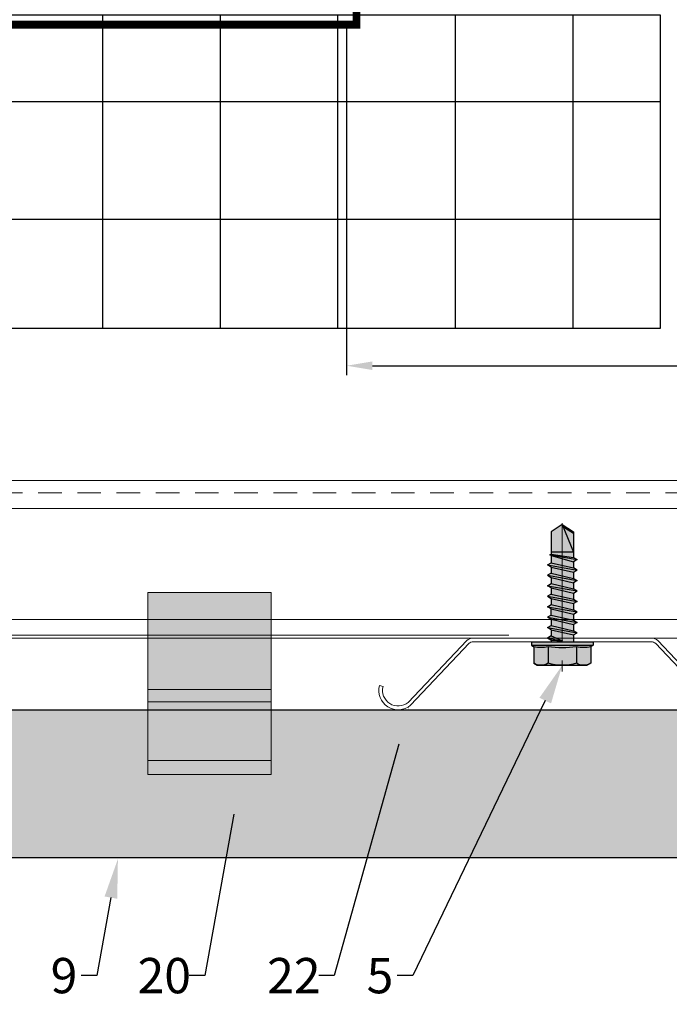
# Model space of a CAD drawing. Units: inches. Extents: x -59 to 308, y -239 to 292.
# Drawn here: x 1 to 5, y -54 to -48 of the extents above; entities that cross this region are included whole.
import ezdxf
from ezdxf import colors
from ezdxf.entities.mleader import LeaderData, LeaderLine
from ezdxf.math import Vec2, Vec3

# ---------------------------------------------------------------- set-up
doc = ezdxf.new("R2010")
doc.units = ezdxf.units.IN
doc.header["$MEASUREMENT"] = 0
doc.header["$PDMODE"] = 3
doc.linetypes.add('ACAD_ISO02W100', pattern=[15, 12, -3])
doc.linetypes.add('MITTE2', pattern=[28.575, 19.05, -3.175, 3.175, -3.175])
doc.layers.get('Defpoints').update_dxf_attribs({"lineweight": 0})
doc.layers.add('!74_Alu_Centerlines', color=1, linetype='MITTE2', lineweight=13, transparency=0.25)
doc.layers.add('!74_Arch_Lines', color=7, linetype='Continuous', lineweight=25, transparency=0.25)
doc.layers.add('!74_Alu_Hidden', color=3, linetype='ACAD_ISO02W100', lineweight=5, plot=False)
for name, color, linetype, lineweight in [('!74_Alu_Profiles', 7, 'Continuous', 20), ('!74_Fasteners', 252, 'Continuous', 25), ('!74_Panels', 201, 'Continuous', 30), ('!74_Panels_Dimensions', 5, 'Continuous', 25)]:
    doc.layers.add(name, color=color, linetype=linetype, lineweight=lineweight)
doc.styles.add('!74_Dim', font='isocpeur.ttf', dxfattribs={"width": 0.85})
doc.dimstyles.new('!74_6_Typ.joint+System components', dxfattribs={"dimscale": 2, "dimtxt": 0.1125, "dimasz": 0.082, "dimexe": 0.03, "dimexo": 0.03, "dimgap": 0.045, "dimtad": 1, "dimdec": 4, "dimrnd": 0.0625, "dimzin": 0, "dimlunit": 4, "dimtxsty": '!74_Dim', "dimcen": 0.13, "dimclrd": 256, "dimclre": 256, "dimclrt": 256, "dimazin": 2, "dimtp": 0.25, "dimtm": 0.25, "dimtfac": 1, "dimtdec": 4, "dimtmove": 1, "dimatfit": 2, "dimfxl": 7, "dimtolj": 1, "dimlwd": -1, "dimlwe": -1, "dimarcsym": 0})

# ---------------------------------------------------------------- blocks, each defined once
blk = doc.blocks.new('*U187')
at = {"layer": '!74_Alu_Hidden'}
blk.add_lwpolyline([(-43.7025, -0.9843), (16.2377, -0.9843)], dxfattribs=at)
blk.add_lwpolyline([(-43.7025, -1.0039), (-43.7025, 0), (16.2377, 0), (16.2377, -1.0039)], close=True)
at = {"linetype": 'ACAD_ISO02W100', "ltscale": 0.0125, "flags": 128}
blk.add_lwpolyline([(-43.7025, -0.0787), (16.2377, -0.0787)], dxfattribs=at)
for points in [[(-43.7025, -0.1772), (16.2377, -0.1772)], [(-43.7025, -0.8858), (16.2377, -0.8858)]]:
    blk.add_lwpolyline(points)
blk = doc.blocks.new('Clip_top view')
at = {"transparency": 33554483}
h = blk.add_hatch(color=256, dxfattribs=at)
h.dxf.hatch_style = 1
h.paths.add_polyline_path([(0.3937, -0.4134), (-0.3937, -0.4134), (-0.3937, 0.748), (0.3937, 0.748)])
at = {"layer": '!74_Alu_Hidden'}
blk.add_line((-0.3937, 0), (0.3937, 0), dxfattribs=at)
for p, q in [((-0.3937, 0.1299), (0.3937, 0.1299)), ((-0.3937, 0.0512), (0.3937, 0.0512)), ((-0.3937, -0.3228), (0.3937, -0.3228))]:
    blk.add_line(p, q)
blk.add_lwpolyline([(0.3937, -0.4134), (-0.3937, -0.4134), (-0.3937, 0.748), (0.3937, 0.748)], close=True)
blk = doc.blocks.new('Spring profile')
blk.add_lwpolyline([(1.1657, -0.3017, -0.733233), (0.9676, -0.4279), (0.5943, -0.0331, 0.176327), (0.5688, -0.0238), (-0.5688, -0.0238, 0.176327), (-0.5943, -0.0331), (-0.9676, -0.4279, -0.733233), (-1.1657, -0.3017), (-1.1427, -0.3078, 0.733233), (-0.9829, -0.4096), (-0.6096, -0.0149, -0.176327), (-0.5688, 0), (0.5688, 0, -0.176327), (0.6096, -0.0149), (0.9829, -0.4096, 0.733233), (1.1427, -0.3078)], format="xyb", close=True)
blk = doc.blocks.new('SLS48x19_bohr_fv')
at = {"transparency": 33554585}
h = blk.add_hatch(color=251, dxfattribs=at)
h.dxf.hatch_style = 1
h.paths.add_polyline_path([(1.81, 0), (5, 0), (5, 0.56), (4.62, 0.8), (4.62, 3.47), (4.05, 3.8), (-4.05, 3.8), (-4.62, 3.47), (-4.62, 0.8), (-5, 0.56), (-5, 0), (-1.79, 0), (-1.79, -0.26), (-2.39, -0.61), (-1.79, -0.96), (-1.79, -1.96), (-2.39, -2.3), (-1.79, -2.65), (-1.79, -3.65), (-2.39, -4), (-1.79, -4.34), (-1.79, -5.34), (-2.39, -5.69), (-1.79, -6.04), (-1.79, -7.04), (-2.39, -7.38), (-1.79, -7.73), (-1.79, -8.73), (-2.39, -9.07), (-1.79, -9.42), (-1.79, -10.42), (-2.39, -10.77), (-1.79, -11.11), (-1.79, -12.11), (-2.39, -12.46), (-1.79, -12.81), (-1.79, -13.95), (-2, -14.07), (-1.79, -14.2), (-1.79, -14.5), (-1.79, -17.8), (0, -19), (1.81, -17.8), (1.81, -13.65), (2.41, -13.31), (1.81, -12.96), (1.81, -11.96), (2.41, -11.61), (1.81, -11.27), (1.81, -10.27), (2.41, -9.92), (1.81, -9.57), (1.81, -8.57), (2.41, -8.23), (1.81, -7.88), (1.81, -6.88), (2.41, -6.54), (1.81, -6.19), (1.81, -5.19), (2.41, -4.84), (1.81, -4.5), (1.81, -3.5), (2.41, -3.15), (1.81, -2.8), (1.81, -1.8), (2.41, -1.46), (1.81, -1.11)])
at = {"layer": '!74_Alu_Centerlines'}
blk.add_line((0, -19.2), (0, 4.8), dxfattribs=at)
for p, q in [((-4.62, 3.47), (-4.05, 3.8)), ((-4.62, 0.8), (-4.62, 3.47)), ((-4.05, 3.8), (4.05, 3.8)), ((-2.31, 0.8), (-2.31, 3.47)), ((2.31, 0.8), (2.31, 3.47)), ((2.31, 0.8), (2.31, 3.27)), ((4.62, 3.47), (4.05, 3.8)), ((4.62, 0.8), (4.62, 3.47)), ((4.62, 0.8), (4.62, 3.27)), ((-5, 0.56), (-4.62, 0.8)), ((-5, 0.56), (5, 0.56)), ((-5, 0), (-5, 0.56)), ((-5, 0), (5, 0)), ((5, 0.56), (4.62, 0.8)), ((5, 0), (5, 0.56)), ((-2.39, -0.61), (0.01, -0.18)), ((-2.39, -0.61), (-1.79, -0.26)), ((-1.79, -0.96), (-2.39, -0.61)), ((-2.39, -2.3), (2.41, -1.46)), ((-1.79, -0.26), (-1.79, 0)), ((-1.79, -0.26), (0.01, -0.18)), ((-1.79, -0.96), (0.01, -0.18)), ((-1.79, -1.96), (-1.79, -0.96)), ((-1.79, -1.96), (1.81, -1.11)), ((1.81, -1.11), (1.81, 0)), ((1.81, -1.11), (2.41, -1.46)), ((2.41, -1.46), (1.81, -1.8)), ((-1.79, -1.96), (-2.39, -2.3)), ((-2.39, -2.3), (-1.79, -2.65)), ((-2.39, -4), (2.41, -3.15)), ((-1.79, -2.65), (1.81, -1.8)), ((-1.79, -3.65), (-1.79, -2.65)), ((-1.79, -3.65), (1.81, -2.8)), ((1.81, -2.8), (1.81, -1.8)), ((2.41, -3.15), (1.81, -2.8)), ((1.81, -3.5), (2.41, -3.15)), ((-2.39, -4), (-1.79, -3.65)), ((-1.79, -4.34), (-2.39, -4)), ((-1.79, -4.34), (1.81, -3.5)), ((-1.79, -4.34), (-1.79, -5.34)), ((-1.79, -5.34), (1.81, -4.5)), ((1.81, -4.5), (1.81, -3.5)), ((1.81, -4.5), (2.41, -4.84)), ((-2.39, -5.69), (2.41, -4.84)), ((-1.79, -5.34), (-2.39, -5.69)), ((-2.39, -5.69), (-1.79, -6.04)), ((-1.79, -6.04), (1.81, -5.19)), ((-1.79, -7.04), (-1.79, -6.04)), ((-1.79, -7.04), (1.81, -6.19)), ((2.41, -4.84), (1.81, -5.19)), ((1.81, -6.19), (1.81, -5.19)), ((2.41, -6.54), (1.81, -6.19)), ((-2.39, -7.38), (2.41, -6.54)), ((-2.39, -7.38), (-1.79, -7.04)), ((-1.79, -7.73), (-2.39, -7.38)), ((-1.79, -7.73), (1.81, -6.88)), ((-1.79, -8.73), (-1.79, -7.73)), ((-1.79, -8.73), (1.81, -7.88)), ((1.81, -6.88), (2.41, -6.54)), ((1.81, -7.88), (1.81, -6.88)), ((1.81, -7.88), (2.41, -8.23)), ((-2.39, -9.07), (2.41, -8.23)), ((-1.79, -8.73), (-2.39, -9.07)), ((-2.39, -9.07), (-1.79, -9.42)), ((-1.79, -9.42), (1.81, -8.57)), ((-1.79, -10.42), (-1.79, -9.42)), ((2.41, -8.23), (1.81, -8.57)), ((1.81, -9.57), (1.81, -8.57)), ((-2.39, -10.77), (2.41, -9.92)), ((-2.39, -10.77), (-1.79, -10.42)), ((-1.79, -11.11), (-2.39, -10.77)), ((-1.79, -10.42), (1.81, -9.57)), ((-1.79, -11.11), (1.81, -10.27)), ((-1.79, -12.11), (-1.79, -11.11)), ((2.41, -9.92), (1.81, -9.57)), ((1.81, -10.27), (2.41, -9.92)), ((1.81, -11.27), (1.81, -10.27)), ((-2.39, -12.46), (2.41, -11.61)), ((-1.79, -12.11), (-2.39, -12.46)), ((-2.39, -12.46), (-1.79, -12.81)), ((-1.79, -12.11), (1.81, -11.27)), ((-1.79, -12.81), (1.81, -11.96)), ((1.81, -11.27), (2.41, -11.61)), ((2.41, -11.61), (1.81, -11.96)), ((1.81, -12.96), (1.81, -11.96)), ((-2, -14.07), (2.41, -13.31)), ((-1.79, -13.95), (-2, -14.07)), ((-2, -14.07), (-1.79, -14.2)), ((-1.79, -13.95), (-1.79, -12.81)), ((-1.79, -13.95), (1.81, -12.96)), ((-1.79, -14.2), (1.81, -13.65)), ((-1.79, -14.5), (-1.79, -14.2)), ((2.41, -13.31), (1.81, -12.96)), ((1.81, -13.65), (2.41, -13.31)), ((1.81, -17.8), (1.81, -13.65)), ((-1.79, -17.8), (-1.79, -14.5)), ((1.81, -14.5), (-1.79, -14.5)), ((0, -19), (1.81, -14.5)), ((0, -19), (-1.79, -17.8)), ((0, -19), (1.81, -17.8)), ((0.11, -18.68), (1.81, -17.57))]:
    blk.add_line(p, q)
for centre, radius, start, end in [((-3.46, 1.6), 2.2, 58.2882, 121.7118), ((0, -4.45), 8.25, 73.7496, 106.2504), ((3.46, 1.6), 2.2, 58.2882, 121.7118), ((-3.46, -4.09), 5.03, 76.7228, 103.2772), ((0, -14.35), 15.33, 81.3353, 98.6647), ((3.46, -4.09), 5.03, 76.7228, 103.2772)]:
    blk.add_arc(centre, radius, start, end)
blk = doc.blocks.new('Spring profile plan')
at = {"layer": '!74_Alu_Profiles'}
blk.add_blockref('Spring profile', (0, 0), dxfattribs=at)
at = {"layer": '!74_Fasteners', "xscale": -0.03937, "yscale": 0.03937, "zscale": 0.03937, "rotation": 180}
blk.add_blockref('SLS48x19_bohr_fv', (0, -0.0236), dxfattribs=at)
blk = doc.blocks.new('*D67')
at = {"layer": '!74_Panels_Dimensions', "transparency": 16777216}
for p, q in [((2.6896, -48.0645), (2.6896, -50.3017)), ((2.8536, -50.2417), (6.9558, -50.2417))]:
    blk.add_line(p, q, dxfattribs=at)
for points in [[(2.8536, -50.2144), (2.8536, -50.269), (2.6896, -50.2417)], [(6.9558, -50.2144), (6.9558, -50.269), (7.1198, -50.2417)]]:
    blk.add_solid(points, dxfattribs=at)
at = {"layer": 'Defpoints', "color": 0, "transparency": 16777216}
for p in [(2.6896, -48.0045), (7.1198, -50.2417), (7.1198, -50.2417)]:
    blk.add_point(p, dxfattribs=at)
at = {"layer": '!74_Panels_Dimensions', "transparency": 16777216, "insert": (4.9047, -50.0392), "char_height": 0.225, "attachment_point": 5, "style": '!74_Dim'}
blk.add_mtext('\\A1;D', dxfattribs=at)

msp = doc.modelspace()

# ---------------------------------------------------------------- hatches: boundary and pattern name
at = {"layer": '!74_Arch_Lines', "transparency": 33554483}
h = msp.add_hatch(dxfattribs=at)
h.set_pattern_fill('ANSI37', color=256, scale=6, angle=45, style=0)
h.set_pattern_definition([(90, (-913.8661, -1199.0581), (-0.75, 6e-16), []), (180, (-913.8661, -1199.0581), (-6e-16, -0.75), [])])
h.paths.add_polyline_path([(-53.27697, -48.00452), (-53.27697, -50.00452), (4.68964, -50.00452), (4.68964, -48.00452)])
at = {"layer": '!74_Panels', "transparency": 33554483}
h = msp.add_hatch(color=256, dxfattribs=at)
h.dxf.hatch_style = 1
h.paths.add_polyline_path([(-53.27697, -52.43469), (6.98722, -52.43469), (7.66731, -53.11477), (7.66731, -53.37957), (-53.27697, -53.37957)])

# ---------------------------------------------------------------- linework, layer by layer
at = {"layer": '!74_Arch_Lines', "const_width": 0.05}
msp.add_lwpolyline([(38.07901, -0.43856), (38.07901, -4.97106), (2.75214, -4.97106), (2.75214, -48.06702), (-53.27697, -48.06702)], dxfattribs=at)
at = {"layer": '!74_Arch_Lines', "transparency": 33554483}
msp.add_lwpolyline([(4.68964, -48.00452), (4.68964, -50.00452), (-53.27697, -50.00452), (-53.27697, -48.00452)], close=True, dxfattribs=at)
at = {"layer": '!74_Panels'}
msp.add_lwpolyline([(-53.27697, -52.43469), (6.98722, -52.43469), (7.66731, -53.11477), (7.66731, -53.37957), (-53.27697, -53.37957)], close=True, dxfattribs=at)

# ---------------------------------------------------------------- block references
at = {"layer": '!74_Alu_Profiles'}
for name, p in [('*U187', (-9.57451, -50.97406)), ('Spring profile plan', (4.06469, -51.978)), ('Clip_top view', (1.81469, -52.43469))]:
    msp.add_blockref(name, p, dxfattribs=at)

# ---------------------------------------------------------------- dimensions: what is measured, and where the dimension line sits
at = {"layer": '!74_Panels_Dimensions'}
dim = msp.add_linear_dim(base=(7.11981, -50.24169), p1=(2.68964, -48.00452), p2=(7.11981, -50.24169), text='D', dimstyle='!74_6_Typ.joint+System components', dxfattribs=at)
dim.commit()
dim.dimension.update_dxf_attribs({"geometry": '*D67', "text_midpoint": (4.90472, -50.03919)})

# ---------------------------------------------------------------- leaders
ml = msp.add_multileader_mtext('Standard', dxfattribs=at)
ml.set_content('5', color=256, style='!74_Dim')
ml.set_leader_properties(color=256)
ml.build(insert=Vec2(0, 0))
ml.multileader.update_dxf_attribs({"has_text_frame": 1, "text_left_attachment_type": 2, "text_right_attachment_type": 2, "dogleg_length": 0.04927, "arrow_head_size": 0.25, "scale": 2})
ctx = ml.context
ctx.base_point, ctx.scale, ctx.char_height, ctx.arrow_head_size, ctx.landing_gap_size, ctx.plane_origin = Vec3(2.71678, -54.12957), 2, 0.225, 0.25, 0.1, Vec3(-0.29013, -50.36907)
ctx.left_attachment, ctx.right_attachment = 2, 2
notes = []
notes.append((ctx, [(1, (1, 1, 0), (3.11095, -54.12957), (-1, 0), 0.09854, [(0, [(4.06469, -52.15124)], 0, [])])]))
ctx.mtext.insert, ctx.mtext.line_spacing_factor, ctx.mtext.flow_direction = Vec3(2.81678, -54.01707), 1.071429, 5
ml = msp.add_multileader_mtext('Standard', dxfattribs=at)
ml.set_content('22', color=256, style='!74_Dim')
ml.set_leader_properties(color=256)
ml.build(insert=Vec2(0, 0))
ml.multileader.update_dxf_attribs({"has_text_frame": 1, "text_left_attachment_type": 2, "text_right_attachment_type": 2, "dogleg_length": 0.04927, "arrow_head_size": 0.25, "scale": 2})
ctx = ml.context
ctx.base_point, ctx.scale, ctx.char_height, ctx.arrow_head_size, ctx.landing_gap_size, ctx.plane_origin = Vec3(2.08291, -54.12957), 2, 0.225, 0.25, 0.1, Vec3(-1.49013, -50.36907)
ctx.left_attachment, ctx.right_attachment = 2, 2
notes.append((ctx, [(1, (1, 1, 0), (2.61095, -54.12957), (-1, 0), 0.09854, [(0, [(3.08867, -52.41232)], 0, [])])]))
ctx.mtext.insert, ctx.mtext.line_spacing_factor, ctx.mtext.flow_direction = Vec3(2.18291, -54.01707), 1.071429, 5
ml = msp.add_multileader_mtext('Standard', dxfattribs=at)
ml.set_content('20', color=256, style='!74_Dim')
ml.set_leader_properties(color=256)
ml.build(insert=Vec2(0, 0))
ml.multileader.update_dxf_attribs({"has_text_frame": 1, "text_left_attachment_type": 2, "text_right_attachment_type": 2, "dogleg_length": 0.04927, "arrow_head_size": 0.25, "scale": 2})
ctx = ml.context
ctx.base_point, ctx.scale, ctx.char_height, ctx.arrow_head_size, ctx.landing_gap_size, ctx.plane_origin = Vec3(1.25635, -54.12957), 2, 0.225, 0.25, 0.1, Vec3(-2.3167, -50.36907)
ctx.left_attachment, ctx.right_attachment = 2, 2
notes.append((ctx, [(1, (1, 1, 0), (1.78439, -54.12957), (-1, 0), 0.09854, [(0, [(2.01587, -52.85479)], 0, [])])]))
ctx.mtext.insert, ctx.mtext.line_spacing_factor, ctx.mtext.flow_direction = Vec3(1.35635, -54.01707), 1.071429, 5
ml = msp.add_multileader_mtext('Standard', dxfattribs=at)
ml.set_content('9', color=256, style='!74_Dim')
ml.set_leader_properties(color=256)
ml.build(insert=Vec2(0, 0))
ml.multileader.update_dxf_attribs({"has_text_frame": 1, "text_left_attachment_type": 2, "text_right_attachment_type": 2, "dogleg_length": 0.04927, "arrow_head_size": 0.25, "scale": 2})
ctx = ml.context
ctx.base_point, ctx.scale, ctx.char_height, ctx.arrow_head_size, ctx.landing_gap_size, ctx.plane_origin = Vec3(0.70181, -54.12957), 2, 0.225, 0.25, 0.1, Vec3(-3.00511, -50.36907)
ctx.left_attachment, ctx.right_attachment = 2, 2
notes.append((ctx, [(1, (1, 1, 0), (1.09598, -54.12957), (-1, 0), 0.09854, [(0, [(1.23095, -53.38628)], 0, [])])]))
ctx.mtext.insert, ctx.mtext.line_spacing_factor, ctx.mtext.flow_direction = Vec3(0.80181, -54.01707), 1.071429, 5
for ctx, leaders in notes:
    for number, flags, end, landing, length, lines in leaders:
        leader = LeaderData()
        leader.index, (leader.has_last_leader_line, leader.has_dogleg_vector, leader.attachment_direction) = number, flags
        leader.last_leader_point, leader.dogleg_vector, leader.dogleg_length = Vec3(end), Vec3(landing), length
        for number, points, colour, breaks in lines:
            line = LeaderLine()
            line.index, line.vertices, line.color, line.breaks = number, Vec3.list(points), colors.encode_raw_color(colour), breaks
            leader.lines.append(line)
        ctx.leaders.append(leader)

doc.saveas('drawing.dxf')
